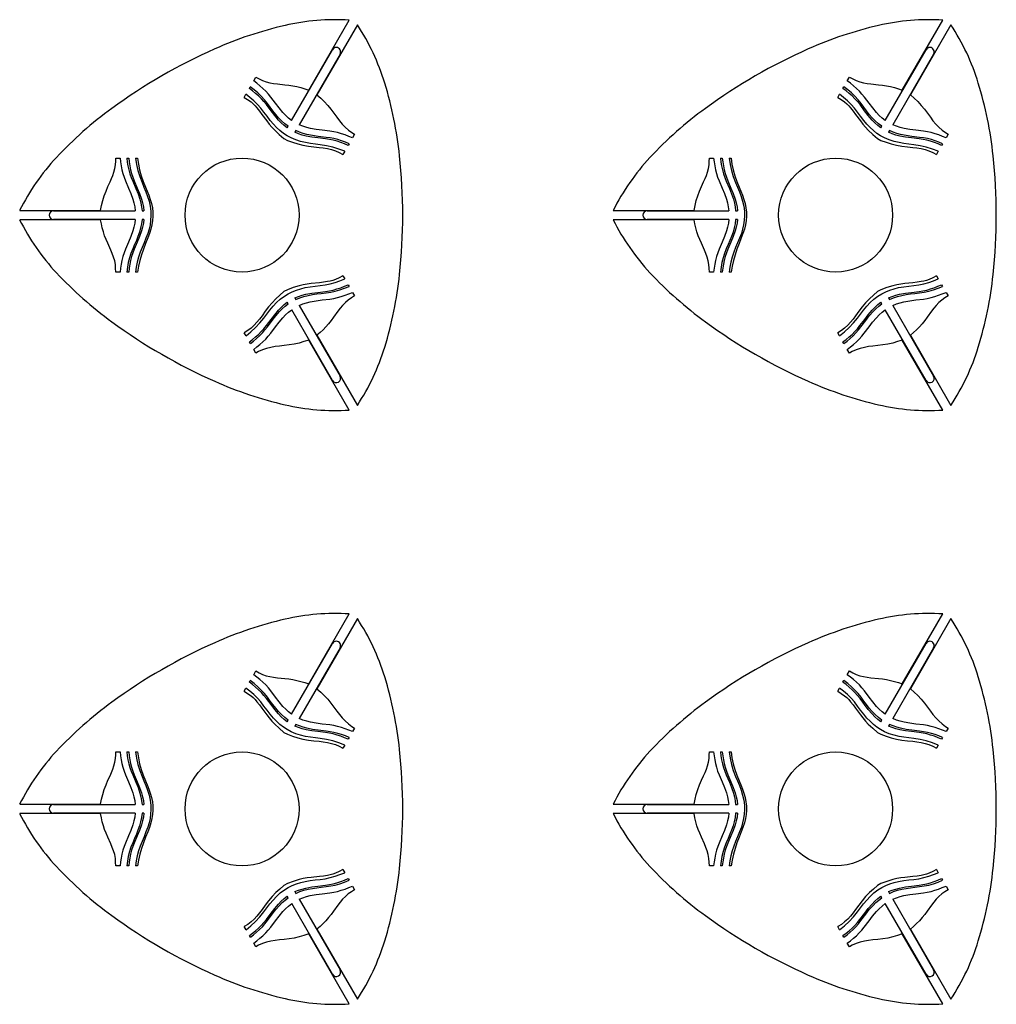
# Model space of a CAD drawing. Extents: x -442 to 20629, y -693 to 17441.
# Drawn here: x 10712 to 13180, y -693 to 1794 of the extents above; entities that cross this region are included whole.
import ezdxf

# ---------------------------------------------------------------- set-up
doc = ezdxf.new("R2010")
doc.units = 0
doc.header["$MEASUREMENT"] = 0
doc.layers.get('0').update_dxf_attribs({"linetype": 'CONTINUOUS'})

msp = doc.modelspace()

# ---------------------------------------------------------------- linework, layer by layer
at = {"color": 7, "linetype": 'Continuous'}
for p, q in [((11442.8, 1616.4), (11545, 1793.4)), ((12942.8, 1616.4), (13045, 1793.4)), ((11565.7, 1781.4), (11463.5, 1604.4)), ((13065.7, 1781.4), (12963.5, 1604.4)), ((11399.7, 1539.9), (11502.9, 1718.6)), ((12899.7, 1539.9), (13002.9, 1718.6)), ((11522, 1707.6), (11418.9, 1528.9)), ((13022, 1707.6), (12918.9, 1528.9)), ((11303.9, 1639.8), (11309.3, 1649.1)), ((12803.9, 1639.8), (12809.3, 1649.1)), ((11292.9, 1620.8), (11295.3, 1625)), ((12792.9, 1620.8), (12795.3, 1625)), ((11279.8, 1598), (11284.3, 1605.9)), ((12779.8, 1598), (12784.3, 1605.9)), ((11388.7, 1520.8), (11391.2, 1525.1)), ((12888.7, 1520.8), (12891.2, 1525.1)), ((11380.3, 1494.1), (11388.9, 1489.2)), ((11410.3, 1514.1), (11407.9, 1509.9)), ((11558.7, 1505.1), (11553.3, 1495.9)), ((12880.3, 1494.1), (12888.9, 1489.2)), ((12910.3, 1514.1), (12907.9, 1509.9)), ((13058.7, 1505.1), (13053.3, 1495.9)), ((11544.7, 1481), (11542.3, 1476.8)), ((13044.7, 1481), (13042.3, 1476.8)), ((10955.3, 1444.7), (10966, 1444.7)), ((10983.1, 1444.7), (10988, 1444.7)), ((11005.1, 1444.7), (11010, 1444.7)), ((11533.7, 1462), (11529.1, 1454)), ((12455.3, 1444.7), (12466, 1444.7)), ((12483.1, 1444.7), (12488, 1444.7)), ((12505.1, 1444.7), (12510, 1444.7)), ((13033.7, 1462), (13029.1, 1454)), ((10712.5, 1312.7), (10916.9, 1312.7)), ((10798.3, 1311.8), (11004.6, 1311.8)), ((11021.7, 1311.8), (11026.6, 1311.8)), ((12212.5, 1312.7), (12416.9, 1312.7)), ((12298.3, 1311.8), (12504.6, 1311.8)), ((12521.7, 1311.8), (12526.6, 1311.8)), ((10916.9, 1288.8), (10712.5, 1288.8)), ((11004.6, 1289.7), (10798.3, 1289.7)), ((11026.6, 1289.7), (11021.7, 1289.7)), ((12416.9, 1288.8), (12212.5, 1288.8)), ((12504.6, 1289.7), (12298.3, 1289.7)), ((12526.6, 1289.7), (12521.7, 1289.7)), ((10966, 1156.8), (10955.3, 1156.8)), ((10988, 1156.8), (10983.1, 1156.8)), ((11010, 1156.8), (11005.1, 1156.8)), ((11529.1, 1147.5), (11533.7, 1139.6)), ((12466, 1156.8), (12455.3, 1156.8)), ((12488, 1156.8), (12483.1, 1156.8)), ((12510, 1156.8), (12505.1, 1156.8)), ((13029.1, 1147.5), (13033.7, 1139.6)), ((11542.3, 1124.7), (11544.7, 1120.5)), ((13042.3, 1124.7), (13044.7, 1120.5)), ((11388.9, 1112.3), (11380.3, 1107.4)), ((11553.3, 1105.6), (11558.7, 1096.4)), ((12888.9, 1112.3), (12880.3, 1107.4)), ((13053.3, 1105.6), (13058.7, 1096.4)), ((11391.2, 1076.4), (11388.8, 1080.6)), ((11407.8, 1091.7), (11410.3, 1087.4)), ((11418.8, 1072.6), (11522, 893.9)), ((12891.2, 1076.4), (12888.8, 1080.6)), ((12907.8, 1091.7), (12910.3, 1087.4)), ((12918.8, 1072.6), (13022, 893.9)), ((11502.9, 882.9), (11399.8, 1061.6)), ((13002.9, 882.9), (12899.8, 1061.6)), ((11284.4, 995.5), (11279.8, 1003.5)), ((11463.5, 997.1), (11565.7, 820.1)), ((12784.4, 995.5), (12779.8, 1003.5)), ((12963.5, 997.1), (13065.7, 820.1)), ((11295.4, 976.5), (11292.9, 980.7)), ((11545, 808.1), (11442.8, 985.1)), ((12795.4, 976.5), (12792.9, 980.7)), ((13045, 808.1), (12942.8, 985.1)), ((11309.3, 952.4), (11303.9, 961.6)), ((12809.3, 952.4), (12803.9, 961.6)), ((11442.8, 116.4), (11545, 293.4)), ((11565.7, 281.4), (11463.5, 104.4)), ((12942.8, 116.4), (13045, 293.4)), ((13065.7, 281.4), (12963.5, 104.4)), ((11399.7, 39.9), (11502.9, 218.6)), ((11522, 207.6), (11418.9, 28.9)), ((12899.7, 39.9), (13002.9, 218.6)), ((13022, 207.6), (12918.9, 28.9)), ((11292.9, 120.8), (11295.3, 125)), ((11303.9, 139.8), (11309.3, 149.1)), ((12792.9, 120.8), (12795.3, 125)), ((12803.9, 139.8), (12809.3, 149.1)), ((11279.8, 98), (11284.3, 105.9)), ((12779.8, 98), (12784.3, 105.9)), ((11388.7, 20.8), (11391.2, 25.1)), ((12888.7, 20.8), (12891.2, 25.1)), ((11410.3, 14.1), (11407.9, 9.9)), ((11558.7, 5.1), (11553.3, -4.1)), ((12910.3, 14.1), (12907.9, 9.9)), ((13058.7, 5.1), (13053.3, -4.1)), ((11380.3, -5.9), (11388.9, -10.8)), ((11544.7, -19), (11542.3, -23.2)), ((12880.3, -5.9), (12888.9, -10.8)), ((13044.7, -19), (13042.3, -23.2)), ((11533.7, -38), (11529.1, -46)), ((13033.7, -38), (13029.1, -46)), ((10955.3, -55.3), (10966, -55.3)), ((10983.1, -55.3), (10988, -55.3)), ((11005.1, -55.3), (11010, -55.3)), ((12455.3, -55.3), (12466, -55.3)), ((12483.1, -55.3), (12488, -55.3)), ((12505.1, -55.3), (12510, -55.3)), ((10712.5, -187.3), (10916.9, -187.3)), ((10798.3, -188.2), (11004.6, -188.2)), ((11021.7, -188.2), (11026.6, -188.2)), ((12212.5, -187.3), (12416.9, -187.3)), ((12298.3, -188.2), (12504.6, -188.2)), ((12521.7, -188.2), (12526.6, -188.2)), ((10916.9, -211.2), (10712.5, -211.2)), ((11004.6, -210.3), (10798.3, -210.3)), ((11026.6, -210.3), (11021.7, -210.3)), ((12416.9, -211.2), (12212.5, -211.2)), ((12504.6, -210.3), (12298.3, -210.3)), ((12526.6, -210.3), (12521.7, -210.3)), ((10966, -343.2), (10955.3, -343.2)), ((10988, -343.2), (10983.1, -343.2)), ((11010, -343.2), (11005.1, -343.2)), ((12466, -343.2), (12455.3, -343.2)), ((12488, -343.2), (12483.1, -343.2)), ((12510, -343.2), (12505.1, -343.2)), ((11529.1, -352.5), (11533.7, -360.4)), ((13029.1, -352.5), (13033.7, -360.4)), ((11388.9, -387.7), (11380.3, -392.6)), ((11542.3, -375.3), (11544.7, -379.5)), ((11553.3, -394.4), (11558.7, -403.6)), ((12888.9, -387.7), (12880.3, -392.6)), ((13042.3, -375.3), (13044.7, -379.5)), ((13053.3, -394.4), (13058.7, -403.6)), ((11391.2, -423.6), (11388.8, -419.4)), ((11407.8, -408.3), (11410.3, -412.6)), ((12891.2, -423.6), (12888.8, -419.4)), ((12907.8, -408.3), (12910.3, -412.6)), ((11502.9, -617.1), (11399.8, -438.4)), ((11418.8, -427.4), (11522, -606.1)), ((13002.9, -617.1), (12899.8, -438.4)), ((12918.8, -427.4), (13022, -606.1)), ((11284.4, -504.5), (11279.8, -496.5)), ((12784.4, -504.5), (12779.8, -496.5)), ((11295.4, -523.5), (11292.9, -519.3)), ((11545, -691.9), (11442.8, -514.9)), ((11463.5, -502.9), (11565.7, -679.9)), ((12795.4, -523.5), (12792.9, -519.3)), ((13045, -691.9), (12942.8, -514.9)), ((12963.5, -502.9), (13065.7, -679.9)), ((11309.3, -547.6), (11303.9, -538.4)), ((12809.3, -547.6), (12803.9, -538.4))]:
    msp.add_line(p, q, dxfattribs=at)
at = {"color": 7, "linetype": 'Continuous', "flags": 128}
for points in [[(11309.3, 1649.1), (11317.6, 1644.6), (11326.2, 1640.6), (11335.4, 1637.3), (11344.8, 1634.9), (11354.1, 1633.4), (11363.6, 1632.2), (11382.5, 1630.1), (11392.7, 1629), (11402.8, 1627.5), (11412.9, 1625.5), (11423, 1622.9), (11432.9, 1619.8), (11442.8, 1616.4)], [(12809.3, 1649.1), (12817.6, 1644.6), (12826.2, 1640.6), (12835.4, 1637.3), (12844.8, 1634.9), (12854.1, 1633.4), (12863.6, 1632.2), (12882.5, 1630.1), (12892.7, 1629), (12902.8, 1627.5), (12912.9, 1625.5), (12923, 1622.9), (12932.9, 1619.8), (12942.8, 1616.4)], [(11388.7, 1520.8), (11380.9, 1526.8), (11373.6, 1533.5), (11366.8, 1540.6), (11357, 1552.2), (11347.7, 1564.4), (11336, 1579.9), (11329.8, 1587.5), (11323.3, 1594.7), (11316.1, 1601.7), (11308.6, 1608.3), (11300.8, 1614.6), (11292.9, 1620.8)], [(11391.2, 1525.1), (11382.5, 1531.7), (11374.4, 1539), (11366.8, 1546.8), (11359.4, 1555.3), (11352.4, 1564.2), (11345.6, 1573.2), (11338.5, 1582.8), (11331.1, 1592.2), (11323.1, 1601.1), (11314.3, 1609.5), (11305, 1617.4), (11295.3, 1625)], [(11399.7, 1539.9), (11391.9, 1545.9), (11384.6, 1552.5), (11377.8, 1559.6), (11368, 1571.3), (11358.7, 1583.4), (11347, 1599), (11340.8, 1606.6), (11334.3, 1613.8), (11327.1, 1620.8), (11319.6, 1627.3), (11311.8, 1633.7), (11303.9, 1639.8)], [(12888.7, 1520.8), (12880.9, 1526.8), (12873.6, 1533.5), (12866.8, 1540.6), (12857, 1552.2), (12847.7, 1564.4), (12836, 1579.9), (12829.8, 1587.5), (12823.3, 1594.7), (12816.1, 1601.7), (12808.6, 1608.3), (12800.8, 1614.6), (12792.9, 1620.8)], [(12891.2, 1525.1), (12882.5, 1531.7), (12874.4, 1539), (12866.8, 1546.8), (12859.4, 1555.3), (12852.4, 1564.2), (12845.6, 1573.2), (12838.5, 1582.8), (12831.1, 1592.2), (12823.1, 1601.1), (12814.3, 1609.5), (12805, 1617.4), (12795.3, 1625)], [(12899.7, 1539.9), (12891.9, 1545.9), (12884.6, 1552.5), (12877.8, 1559.6), (12868, 1571.3), (12858.7, 1583.4), (12847, 1599), (12840.8, 1606.6), (12834.3, 1613.8), (12827.1, 1620.8), (12819.6, 1627.3), (12811.8, 1633.7), (12803.9, 1639.8)], [(11279.8, 1598), (11288.5, 1592.5), (11297, 1586.6), (11302.3, 1582), (11307.4, 1577), (11312.1, 1571.6), (11318.5, 1563.6), (11324.6, 1555.3), (11336.8, 1538.6), (11343.1, 1530.4), (11349.8, 1522.6), (11356.8, 1515.1), (11368.4, 1504.3), (11380.3, 1494.1)], [(11533.7, 1462), (11518.8, 1467.7), (11503.5, 1472.4), (11487.9, 1476.1), (11472.1, 1478.6), (11459.6, 1480), (11447.1, 1481.7), (11434.7, 1483.8), (11422.2, 1486.7), (11409.9, 1490.7), (11398.1, 1495.7), (11388.1, 1501), (11378.7, 1507.3), (11369.7, 1514.3), (11361.3, 1522), (11353.5, 1530.3), (11345.3, 1540.1), (11337.5, 1550.3), (11329.8, 1560.6), (11322, 1570.8), (11313.5, 1580.4), (11304.2, 1589.4), (11294.4, 1597.9), (11284.3, 1605.9)], [(11463.5, 1604.4), (11473.1, 1596), (11482.3, 1587.3), (11490.9, 1578), (11498.8, 1568.2), (11506.4, 1558), (11513.8, 1547.8), (11520.4, 1539.1), (11527.5, 1530.7), (11535, 1522.8), (11543.2, 1515.5), (11552, 1509.2), (11558.7, 1505.1)], [(12779.8, 1598), (12788.5, 1592.5), (12797, 1586.6), (12802.3, 1582), (12807.4, 1577), (12812.1, 1571.6), (12818.5, 1563.6), (12824.6, 1555.3), (12836.8, 1538.6), (12843.1, 1530.4), (12849.8, 1522.6), (12856.8, 1515.1), (12868.4, 1504.3), (12880.3, 1494.1)], [(13033.7, 1462), (13018.8, 1467.7), (13003.5, 1472.4), (12987.9, 1476.1), (12972.1, 1478.6), (12959.6, 1480), (12947.1, 1481.7), (12934.7, 1483.8), (12922.2, 1486.7), (12909.9, 1490.7), (12898.1, 1495.7), (12888.1, 1501), (12878.7, 1507.3), (12869.7, 1514.3), (12861.3, 1522), (12853.5, 1530.3), (12845.3, 1540.1), (12837.5, 1550.3), (12829.8, 1560.6), (12822, 1570.8), (12813.5, 1580.4), (12804.2, 1589.4), (12794.4, 1597.9), (12784.3, 1605.9)], [(12963.5, 1604.4), (12973.1, 1596), (12982.3, 1587.3), (12990.9, 1578), (12998.8, 1568.2), (13006.4, 1558), (13013.8, 1547.8), (13020.4, 1539.1), (13027.5, 1530.7), (13035, 1522.8), (13043.2, 1515.5), (13052, 1509.2), (13058.7, 1505.1)], [(11553.3, 1495.9), (11544.2, 1499.7), (11534.9, 1503.2), (11525.5, 1506.4), (11516, 1509.1), (11506.3, 1511.2), (11496.5, 1512.7), (11476.7, 1515.1), (11462, 1517), (11447.5, 1519.6), (11437.7, 1522), (11428.2, 1525.1), (11418.9, 1528.9)], [(13053.3, 1495.9), (13044.2, 1499.7), (13034.9, 1503.2), (13025.5, 1506.4), (13016, 1509.1), (13006.3, 1511.2), (12996.5, 1512.7), (12976.7, 1515.1), (12962, 1517), (12947.5, 1519.6), (12937.7, 1522), (12928.2, 1525.1), (12918.9, 1528.9)], [(11542.3, 1476.8), (11533.2, 1480.6), (11523.9, 1484.2), (11514.5, 1487.4), (11505, 1490.1), (11495.3, 1492.1), (11485.5, 1493.7), (11465.7, 1496), (11451, 1497.9), (11436.5, 1500.5), (11426.7, 1503), (11417.2, 1506.1), (11407.9, 1509.9)], [(11544.7, 1481), (11535.4, 1484.9), (11526, 1488.4), (11516.4, 1491.5), (11506.6, 1494), (11496.7, 1495.8), (11486.7, 1497.2), (11466.7, 1499.5), (11452.4, 1501.6), (11438.2, 1504.5), (11428.7, 1507.1), (11419.4, 1510.3), (11410.3, 1514.1)], [(13042.3, 1476.8), (13033.2, 1480.6), (13023.9, 1484.2), (13014.5, 1487.4), (13005, 1490.1), (12995.3, 1492.1), (12985.5, 1493.7), (12965.7, 1496), (12951, 1497.9), (12936.5, 1500.5), (12926.7, 1503), (12917.2, 1506.1), (12907.9, 1509.9)], [(13044.7, 1481), (13035.4, 1484.9), (13026, 1488.4), (13016.4, 1491.5), (13006.6, 1494), (12996.7, 1495.8), (12986.7, 1497.2), (12966.7, 1499.5), (12952.4, 1501.6), (12938.2, 1504.5), (12928.7, 1507.1), (12919.4, 1510.3), (12910.3, 1514.1)], [(11388.9, 1489.2), (11401.9, 1484.6), (11415, 1480.4), (11428.3, 1477), (11441.9, 1474.7), (11455.6, 1473), (11469.3, 1471.6), (11479.7, 1470.3), (11490.1, 1468.6), (11500.3, 1466.3), (11510.2, 1463.2), (11519.7, 1459), (11529.1, 1454)], [(12888.9, 1489.2), (12901.9, 1484.6), (12915, 1480.4), (12928.3, 1477), (12941.9, 1474.7), (12955.6, 1473), (12969.3, 1471.6), (12979.7, 1470.3), (12990.1, 1468.6), (13000.3, 1466.3), (13010.2, 1463.2), (13019.7, 1459), (13029.1, 1454)], [(10916.9, 1312.7), (10919.3, 1325.2), (10922.3, 1337.5), (10926, 1349.6), (10930.6, 1361.4), (10935.6, 1373), (10940.8, 1384.6), (10944.3, 1392.8), (10947.7, 1401.1), (10950.7, 1409.5), (10953, 1418.5), (10954.4, 1427.7), (10955.1, 1437), (10955.3, 1444.7)], [(10966, 1444.7), (10967.2, 1434.9), (10968.8, 1425.1), (10970.7, 1415.4), (10973.2, 1405.8), (10976.2, 1396.3), (10979.8, 1387.1), (10987.6, 1368.8), (10993.3, 1355.1), (10998.3, 1341.2), (11001.1, 1331.6), (11003.2, 1321.7), (11004.6, 1311.8)], [(10983.1, 1444.7), (10984.4, 1434.8), (10986.1, 1424.8), (10988.2, 1414.9), (10990.9, 1405.2), (10994.3, 1395.7), (10998.1, 1386.4), (11006.1, 1367.9), (11011.5, 1354.4), (11016.1, 1340.8), (11018.6, 1331.2), (11020.5, 1321.5), (11021.7, 1311.8)], [(10988, 1444.7), (10989.2, 1434.9), (10990.8, 1425.1), (10992.7, 1415.4), (10995.2, 1405.8), (10998.2, 1396.3), (11001.8, 1387.1), (11009.6, 1368.8), (11015.3, 1355.1), (11020.3, 1341.2), (11023.1, 1331.6), (11025.2, 1321.7), (11026.6, 1311.8)], [(11005.1, 1444.7), (11007.6, 1428.9), (11011.2, 1413.3), (11015.8, 1398), (11021.6, 1383), (11026.5, 1371.5), (11031.4, 1359.9), (11035.7, 1348.1), (11039.4, 1335.7), (11042.2, 1323.2), (11043.8, 1310.4), (11044.1, 1299.1), (11043.4, 1287.8), (11041.8, 1276.5), (11039.3, 1265.4), (11036.1, 1254.5), (11031.6, 1242.5), (11026.7, 1230.6), (11021.6, 1218.8), (11016.8, 1206.9), (11012.6, 1194.7), (11009.5, 1182.2), (11007, 1169.5), (11005.1, 1156.8)], [(11010, 1444.7), (11012.3, 1429.7), (11015.6, 1414.8), (11019.8, 1400.1), (11024.7, 1385.6), (11030.4, 1371.5), (11034.8, 1361.3), (11038.9, 1350.9), (11042.5, 1340.4), (11045.5, 1329.8), (11047.7, 1318.9), (11048.8, 1308.3), (11049, 1297.6), (11048.3, 1287), (11046.7, 1276.4), (11043.8, 1265.2), (11040.2, 1254.1), (11036, 1243.2), (11030.4, 1229.2), (11025.1, 1215.1), (11020.2, 1200.7), (11015.9, 1186.3), (11012.5, 1171.6), (11010, 1156.8)], [(12416.9, 1312.7), (12419.3, 1325.2), (12422.3, 1337.5), (12426, 1349.6), (12430.6, 1361.4), (12435.6, 1373), (12440.8, 1384.6), (12444.3, 1392.8), (12447.7, 1401.1), (12450.7, 1409.5), (12453, 1418.5), (12454.4, 1427.7), (12455.1, 1437), (12455.3, 1444.7)], [(12466, 1444.7), (12467.2, 1434.9), (12468.8, 1425.1), (12470.7, 1415.4), (12473.2, 1405.8), (12476.2, 1396.3), (12479.8, 1387.1), (12487.6, 1368.8), (12493.3, 1355.1), (12498.3, 1341.2), (12501.1, 1331.6), (12503.2, 1321.7), (12504.6, 1311.8)], [(12483.1, 1444.7), (12484.4, 1434.8), (12486.1, 1424.8), (12488.2, 1414.9), (12490.9, 1405.2), (12494.3, 1395.7), (12498.1, 1386.4), (12506.1, 1367.9), (12511.5, 1354.4), (12516.1, 1340.8), (12518.6, 1331.2), (12520.5, 1321.5), (12521.7, 1311.8)], [(12488, 1444.7), (12489.2, 1434.9), (12490.8, 1425.1), (12492.7, 1415.4), (12495.2, 1405.8), (12498.2, 1396.3), (12501.8, 1387.1), (12509.6, 1368.8), (12515.3, 1355.1), (12520.3, 1341.2), (12523.1, 1331.6), (12525.2, 1321.7), (12526.6, 1311.8)], [(12505.1, 1444.7), (12507.6, 1428.9), (12511.2, 1413.3), (12515.8, 1398), (12521.6, 1383), (12526.5, 1371.5), (12531.4, 1359.9), (12535.7, 1348.1), (12539.4, 1335.7), (12542.2, 1323.2), (12543.8, 1310.4), (12544.1, 1299.1), (12543.4, 1287.8), (12541.8, 1276.5), (12539.3, 1265.4), (12536.1, 1254.5), (12531.6, 1242.5), (12526.7, 1230.6), (12521.6, 1218.8), (12516.8, 1206.9), (12512.6, 1194.7), (12509.5, 1182.2), (12507, 1169.5), (12505.1, 1156.8)], [(12510, 1444.7), (12512.3, 1429.7), (12515.6, 1414.8), (12519.8, 1400.1), (12524.7, 1385.6), (12530.4, 1371.5), (12534.8, 1361.3), (12538.9, 1350.9), (12542.5, 1340.4), (12545.5, 1329.8), (12547.7, 1318.9), (12548.8, 1308.3), (12549, 1297.6), (12548.3, 1287), (12546.7, 1276.4), (12543.8, 1265.2), (12540.2, 1254.1), (12536, 1243.2), (12530.4, 1229.2), (12525.1, 1215.1), (12520.2, 1200.7), (12515.9, 1186.3), (12512.5, 1171.6), (12510, 1156.8)], [(10955.3, 1156.8), (10955, 1166.3), (10954.2, 1175.7), (10952.5, 1185.3), (10949.8, 1194.6), (10946.5, 1203.5), (10942.8, 1212.3), (10935.1, 1229.7), (10931, 1239.1), (10927.2, 1248.6), (10923.9, 1258.3), (10921.1, 1268.3), (10918.9, 1278.5), (10916.9, 1288.8)], [(11004.6, 1289.7), (11003.3, 1280), (11001.2, 1270.3), (10998.5, 1260.9), (10993.3, 1246.5), (10987.4, 1232.5), (10979.8, 1214.5), (10976.3, 1205.4), (10973.3, 1196.1), (10970.9, 1186.4), (10968.9, 1176.6), (10967.4, 1166.7), (10966, 1156.8)], [(11021.7, 1289.7), (11020.4, 1278.9), (11018.1, 1268.2), (11015.2, 1257.7), (11011.4, 1247.1), (11007.3, 1236.6), (11002.9, 1226.2), (10998.1, 1215.2), (10993.7, 1204.1), (10989.9, 1192.8), (10987, 1180.9), (10984.9, 1168.9), (10983.1, 1156.8)], [(11026.6, 1289.7), (11025.3, 1280), (11023.2, 1270.3), (11020.5, 1260.9), (11015.3, 1246.5), (11009.4, 1232.5), (11001.8, 1214.5), (10998.3, 1205.4), (10995.3, 1196.1), (10992.9, 1186.4), (10990.9, 1176.6), (10989.4, 1166.7), (10988, 1156.8)], [(12455.3, 1156.8), (12455, 1166.3), (12454.2, 1175.7), (12452.5, 1185.3), (12449.8, 1194.6), (12446.5, 1203.5), (12442.8, 1212.3), (12435.1, 1229.7), (12431, 1239.1), (12427.2, 1248.6), (12423.9, 1258.3), (12421.1, 1268.3), (12418.9, 1278.5), (12416.9, 1288.8)], [(12504.6, 1289.7), (12503.3, 1280), (12501.2, 1270.3), (12498.5, 1260.9), (12493.3, 1246.5), (12487.4, 1232.5), (12479.8, 1214.5), (12476.3, 1205.4), (12473.3, 1196.1), (12470.9, 1186.4), (12468.9, 1176.6), (12467.4, 1166.7), (12466, 1156.8)], [(12521.7, 1289.7), (12520.4, 1278.9), (12518.1, 1268.2), (12515.2, 1257.7), (12511.4, 1247.1), (12507.3, 1236.6), (12502.9, 1226.2), (12498.1, 1215.2), (12493.7, 1204.1), (12489.9, 1192.8), (12487, 1180.9), (12484.9, 1168.9), (12483.1, 1156.8)], [(12526.6, 1289.7), (12525.3, 1280), (12523.2, 1270.3), (12520.5, 1260.9), (12515.3, 1246.5), (12509.4, 1232.5), (12501.8, 1214.5), (12498.3, 1205.4), (12495.3, 1196.1), (12492.9, 1186.4), (12490.9, 1176.6), (12489.4, 1166.7), (12488, 1156.8)], [(11529.1, 1147.5), (11520, 1142.6), (11510.6, 1138.3), (11504, 1135.9), (11497.1, 1134.1), (11490.2, 1132.7), (11480, 1131.2), (11469.7, 1130), (11449.2, 1127.8), (11439, 1126.4), (11428.8, 1124.6), (11418.8, 1122.2), (11403.7, 1117.6), (11388.9, 1112.3)], [(13029.1, 1147.5), (13020, 1142.6), (13010.6, 1138.3), (13004, 1135.9), (12997.1, 1134.1), (12990.2, 1132.7), (12980, 1131.2), (12969.7, 1130), (12949.2, 1127.8), (12939, 1126.4), (12928.8, 1124.6), (12918.8, 1122.2), (12903.7, 1117.6), (12888.9, 1112.3)], [(11284.4, 995.5), (11296.8, 1005.6), (11308.5, 1016.5), (11319.5, 1028.2), (11329.5, 1040.6), (11337.1, 1050.7), (11344.7, 1060.7), (11352.8, 1070.4), (11361.6, 1079.8), (11371.1, 1088.4), (11381.3, 1096.2), (11391, 1102.1), (11401.1, 1107.2), (11411.7, 1111.4), (11422.6, 1114.9), (11433.6, 1117.5), (11446.3, 1119.7), (11459, 1121.3), (11471.7, 1122.8), (11484.5, 1124.5), (11497.1, 1127.1), (11509.5, 1130.6), (11521.7, 1134.8), (11533.7, 1139.6)], [(11407.8, 1091.7), (11416.9, 1095.4), (11426.3, 1098.4), (11435.9, 1100.8), (11450.9, 1103.5), (11466, 1105.4), (11485.4, 1107.8), (11495, 1109.4), (11504.6, 1111.4), (11514.2, 1114.1), (11523.6, 1117.3), (11533, 1120.9), (11542.3, 1124.7)], [(11410.3, 1087.4), (11420.3, 1091.7), (11430.7, 1095.1), (11441.3, 1097.7), (11452.4, 1099.9), (11463.5, 1101.5), (11474.7, 1102.9), (11486.6, 1104.3), (11498.4, 1106), (11510.1, 1108.4), (11521.8, 1111.8), (11533.4, 1115.9), (11544.7, 1120.5)], [(12784.4, 995.5), (12796.8, 1005.6), (12808.5, 1016.5), (12819.5, 1028.2), (12829.5, 1040.6), (12837.1, 1050.7), (12844.7, 1060.7), (12852.8, 1070.4), (12861.6, 1079.8), (12871.1, 1088.4), (12881.3, 1096.2), (12891, 1102.1), (12901.1, 1107.2), (12911.7, 1111.4), (12922.6, 1114.9), (12933.6, 1117.5), (12946.3, 1119.7), (12959, 1121.3), (12971.7, 1122.8), (12984.5, 1124.5), (12997.1, 1127.1), (13009.5, 1130.6), (13021.7, 1134.8), (13033.7, 1139.6)], [(12907.8, 1091.7), (12916.9, 1095.4), (12926.3, 1098.4), (12935.9, 1100.8), (12950.9, 1103.5), (12966, 1105.4), (12985.4, 1107.8), (12995, 1109.4), (13004.6, 1111.4), (13014.2, 1114.1), (13023.6, 1117.3), (13033, 1120.9), (13042.3, 1124.7)], [(12910.3, 1087.4), (12920.3, 1091.7), (12930.7, 1095.1), (12941.3, 1097.7), (12952.4, 1099.9), (12963.5, 1101.5), (12974.7, 1102.9), (12986.6, 1104.3), (12998.4, 1106), (13010.1, 1108.4), (13021.8, 1111.8), (13033.4, 1115.9), (13044.7, 1120.5)], [(11380.3, 1107.4), (11369.8, 1098.4), (11359.6, 1089.2), (11350.1, 1079.3), (11341.3, 1068.7), (11333, 1057.7), (11324.9, 1046.5), (11318.6, 1038.2), (11311.9, 1030.1), (11304.8, 1022.4), (11297.1, 1015.3), (11288.8, 1009.1), (11279.8, 1003.5)], [(11418.8, 1072.6), (11427.9, 1076.4), (11437.3, 1079.4), (11446.9, 1081.8), (11461.9, 1084.4), (11477, 1086.4), (11496.4, 1088.7), (11506, 1090.3), (11515.6, 1092.4), (11525.2, 1095.1), (11534.6, 1098.3), (11544, 1101.9), (11553.3, 1105.6)], [(11558.7, 1096.4), (11550.6, 1091.4), (11542.8, 1086), (11535.4, 1079.7), (11528.6, 1072.7), (11522.6, 1065.4), (11516.8, 1057.8), (11505.6, 1042.5), (11499.5, 1034.2), (11493.1, 1026.2), (11486.4, 1018.4), (11479.1, 1011), (11471.4, 1004), (11463.5, 997.1)], [(12880.3, 1107.4), (12869.8, 1098.4), (12859.6, 1089.2), (12850.1, 1079.3), (12841.3, 1068.7), (12833, 1057.7), (12824.9, 1046.5), (12818.6, 1038.2), (12811.9, 1030.1), (12804.8, 1022.4), (12797.1, 1015.3), (12788.8, 1009.1), (12779.8, 1003.5)], [(12918.8, 1072.6), (12927.9, 1076.4), (12937.3, 1079.4), (12946.9, 1081.8), (12961.9, 1084.4), (12977, 1086.4), (12996.4, 1088.7), (13006, 1090.3), (13015.6, 1092.4), (13025.2, 1095.1), (13034.6, 1098.3), (13044, 1101.9), (13053.3, 1105.6)], [(13058.7, 1096.4), (13050.6, 1091.4), (13042.8, 1086), (13035.4, 1079.7), (13028.6, 1072.7), (13022.6, 1065.4), (13016.8, 1057.8), (13005.6, 1042.5), (12999.5, 1034.2), (12993.1, 1026.2), (12986.4, 1018.4), (12979.1, 1011), (12971.4, 1004), (12963.5, 997.1)], [(11292.9, 980.7), (11300.8, 986.7), (11308.5, 992.9), (11316, 999.5), (11323.1, 1006.4), (11329.7, 1013.8), (11335.9, 1021.5), (11347.9, 1037.4), (11356.9, 1049.2), (11366.4, 1060.5), (11373.4, 1067.7), (11380.8, 1074.5), (11388.8, 1080.6)], [(11295.4, 976.5), (11303.3, 982.6), (11311.1, 989), (11318.6, 995.8), (11325.7, 1003), (11332.2, 1010.7), (11338.3, 1018.7), (11350.4, 1034.8), (11359.4, 1046.2), (11368.9, 1057), (11375.9, 1064), (11383.4, 1070.4), (11391.2, 1076.4)], [(12792.9, 980.7), (12800.8, 986.7), (12808.5, 992.9), (12816, 999.5), (12823.1, 1006.4), (12829.7, 1013.8), (12835.9, 1021.5), (12847.9, 1037.4), (12856.9, 1049.2), (12866.4, 1060.5), (12873.4, 1067.7), (12880.8, 1074.5), (12888.8, 1080.6)], [(12795.4, 976.5), (12803.3, 982.6), (12811.1, 989), (12818.6, 995.8), (12825.7, 1003), (12832.2, 1010.7), (12838.3, 1018.7), (12850.4, 1034.8), (12859.4, 1046.2), (12868.9, 1057), (12875.9, 1064), (12883.4, 1070.4), (12891.2, 1076.4)], [(11303.9, 961.6), (11311.8, 967.7), (11319.5, 973.9), (11327, 980.4), (11334.1, 987.4), (11340.7, 994.7), (11346.9, 1002.4), (11358.9, 1018.4), (11367.9, 1030.1), (11377.4, 1041.4), (11384.4, 1048.7), (11391.8, 1055.4), (11399.8, 1061.6)], [(12803.9, 961.6), (12811.8, 967.7), (12819.5, 973.9), (12827, 980.4), (12834.1, 987.4), (12840.7, 994.7), (12846.9, 1002.4), (12858.9, 1018.4), (12867.9, 1030.1), (12877.4, 1041.4), (12884.4, 1048.7), (12891.8, 1055.4), (12899.8, 1061.6)], [(11442.8, 985.1), (11430.8, 981.1), (11418.6, 977.4), (11406.3, 974.6), (11393.8, 972.7), (11381.2, 971.2), (11368.6, 969.9), (11357.8, 968.5), (11347, 966.6), (11336.3, 964), (11326, 960.6), (11316.1, 956.1), (11309.3, 952.4)], [(12942.8, 985.1), (12930.8, 981.1), (12918.6, 977.4), (12906.3, 974.6), (12893.8, 972.7), (12881.2, 971.2), (12868.6, 969.9), (12857.8, 968.5), (12847, 966.6), (12836.3, 964), (12826, 960.6), (12816.1, 956.1), (12809.3, 952.4)], [(11391.2, 25.1), (11382.5, 31.7), (11374.4, 39), (11366.8, 46.8), (11359.4, 55.3), (11352.4, 64.2), (11345.6, 73.2), (11338.5, 82.8), (11331.1, 92.2), (11323.1, 101.1), (11314.3, 109.5), (11305, 117.4), (11295.3, 125)], [(11399.7, 39.9), (11391.9, 45.9), (11384.6, 52.5), (11377.8, 59.6), (11368, 71.3), (11358.7, 83.4), (11347, 99), (11340.8, 106.6), (11334.3, 113.8), (11327.1, 120.8), (11319.6, 127.3), (11311.8, 133.7), (11303.9, 139.8)], [(11309.3, 149.1), (11317.6, 144.6), (11326.2, 140.6), (11335.4, 137.3), (11344.8, 134.9), (11354.1, 133.4), (11363.6, 132.2), (11382.5, 130.1), (11392.7, 129), (11402.8, 127.5), (11412.9, 125.5), (11423, 122.9), (11432.9, 119.8), (11442.8, 116.4)], [(12891.2, 25.1), (12882.5, 31.7), (12874.4, 39), (12866.8, 46.8), (12859.4, 55.3), (12852.4, 64.2), (12845.6, 73.2), (12838.5, 82.8), (12831.1, 92.2), (12823.1, 101.1), (12814.3, 109.5), (12805, 117.4), (12795.3, 125)], [(12899.7, 39.9), (12891.9, 45.9), (12884.6, 52.5), (12877.8, 59.6), (12868, 71.3), (12858.7, 83.4), (12847, 99), (12840.8, 106.6), (12834.3, 113.8), (12827.1, 120.8), (12819.6, 127.3), (12811.8, 133.7), (12803.9, 139.8)], [(12809.3, 149.1), (12817.6, 144.6), (12826.2, 140.6), (12835.4, 137.3), (12844.8, 134.9), (12854.1, 133.4), (12863.6, 132.2), (12882.5, 130.1), (12892.7, 129), (12902.8, 127.5), (12912.9, 125.5), (12923, 122.9), (12932.9, 119.8), (12942.8, 116.4)], [(11533.7, -38), (11518.8, -32.3), (11503.5, -27.6), (11487.9, -23.9), (11472.1, -21.4), (11459.6, -20), (11447.1, -18.3), (11434.7, -16.2), (11422.2, -13.3), (11409.9, -9.3), (11398.1, -4.3), (11388.1, 1), (11378.7, 7.3), (11369.7, 14.3), (11361.3, 22), (11353.5, 30.3), (11345.3, 40.1), (11337.5, 50.3), (11329.8, 60.6), (11322, 70.8), (11313.5, 80.4), (11304.2, 89.4), (11294.4, 97.9), (11284.3, 105.9)], [(11388.7, 20.8), (11380.9, 26.8), (11373.6, 33.5), (11366.8, 40.6), (11357, 52.2), (11347.7, 64.4), (11336, 79.9), (11329.8, 87.5), (11323.3, 94.7), (11316.1, 101.7), (11308.6, 108.3), (11300.8, 114.6), (11292.9, 120.8)], [(11463.5, 104.4), (11473.1, 96), (11482.3, 87.3), (11490.9, 78), (11498.8, 68.2), (11506.4, 58), (11513.8, 47.8), (11520.4, 39.1), (11527.5, 30.7), (11535, 22.8), (11543.2, 15.5), (11552, 9.2), (11558.7, 5.1)], [(13033.7, -38), (13018.8, -32.3), (13003.5, -27.6), (12987.9, -23.9), (12972.1, -21.4), (12959.6, -20), (12947.1, -18.3), (12934.7, -16.2), (12922.2, -13.3), (12909.9, -9.3), (12898.1, -4.3), (12888.1, 1), (12878.7, 7.3), (12869.7, 14.3), (12861.3, 22), (12853.5, 30.3), (12845.3, 40.1), (12837.5, 50.3), (12829.8, 60.6), (12822, 70.8), (12813.5, 80.4), (12804.2, 89.4), (12794.4, 97.9), (12784.3, 105.9)], [(12888.7, 20.8), (12880.9, 26.8), (12873.6, 33.5), (12866.8, 40.6), (12857, 52.2), (12847.7, 64.4), (12836, 79.9), (12829.8, 87.5), (12823.3, 94.7), (12816.1, 101.7), (12808.6, 108.3), (12800.8, 114.6), (12792.9, 120.8)], [(12963.5, 104.4), (12973.1, 96), (12982.3, 87.3), (12990.9, 78), (12998.8, 68.2), (13006.4, 58), (13013.8, 47.8), (13020.4, 39.1), (13027.5, 30.7), (13035, 22.8), (13043.2, 15.5), (13052, 9.2), (13058.7, 5.1)], [(11279.8, 98), (11288.5, 92.5), (11297, 86.6), (11302.3, 82), (11307.4, 77), (11312.1, 71.6), (11318.5, 63.6), (11324.6, 55.3), (11336.8, 38.6), (11343.1, 30.4), (11349.8, 22.6), (11356.8, 15.1), (11368.4, 4.3), (11380.3, -5.9)], [(12779.8, 98), (12788.5, 92.5), (12797, 86.6), (12802.3, 82), (12807.4, 77), (12812.1, 71.6), (12818.5, 63.6), (12824.6, 55.3), (12836.8, 38.6), (12843.1, 30.4), (12849.8, 22.6), (12856.8, 15.1), (12868.4, 4.3), (12880.3, -5.9)], [(11553.3, -4.1), (11544.2, -0.3), (11534.9, 3.2), (11525.5, 6.4), (11516, 9.1), (11506.3, 11.2), (11496.5, 12.7), (11476.7, 15.1), (11462, 17), (11447.5, 19.6), (11437.7, 22), (11428.2, 25.1), (11418.9, 28.9)], [(13053.3, -4.1), (13044.2, -0.3), (13034.9, 3.2), (13025.5, 6.4), (13016, 9.1), (13006.3, 11.2), (12996.5, 12.7), (12976.7, 15.1), (12962, 17), (12947.5, 19.6), (12937.7, 22), (12928.2, 25.1), (12918.9, 28.9)], [(11542.3, -23.2), (11533.2, -19.4), (11523.9, -15.8), (11514.5, -12.6), (11505, -9.9), (11495.3, -7.9), (11485.5, -6.3), (11465.7, -4), (11451, -2.1), (11436.5, 0.5), (11426.7, 3), (11417.2, 6.1), (11407.9, 9.9)], [(11544.7, -19), (11535.4, -15.1), (11526, -11.6), (11516.4, -8.5), (11506.6, -6), (11496.7, -4.2), (11486.7, -2.8), (11466.7, -0.5), (11452.4, 1.6), (11438.2, 4.5), (11428.7, 7.1), (11419.4, 10.3), (11410.3, 14.1)], [(13042.3, -23.2), (13033.2, -19.4), (13023.9, -15.8), (13014.5, -12.6), (13005, -9.9), (12995.3, -7.9), (12985.5, -6.3), (12965.7, -4), (12951, -2.1), (12936.5, 0.5), (12926.7, 3), (12917.2, 6.1), (12907.9, 9.9)], [(13044.7, -19), (13035.4, -15.1), (13026, -11.6), (13016.4, -8.5), (13006.6, -6), (12996.7, -4.2), (12986.7, -2.8), (12966.7, -0.5), (12952.4, 1.6), (12938.2, 4.5), (12928.7, 7.1), (12919.4, 10.3), (12910.3, 14.1)], [(11388.9, -10.8), (11401.9, -15.4), (11415, -19.6), (11428.3, -23), (11441.9, -25.3), (11455.6, -27), (11469.3, -28.4), (11479.7, -29.7), (11490.1, -31.4), (11500.3, -33.7), (11510.2, -36.8), (11519.7, -41), (11529.1, -46)], [(12888.9, -10.8), (12901.9, -15.4), (12915, -19.6), (12928.3, -23), (12941.9, -25.3), (12955.6, -27), (12969.3, -28.4), (12979.7, -29.7), (12990.1, -31.4), (13000.3, -33.7), (13010.2, -36.8), (13019.7, -41), (13029.1, -46)], [(10916.9, -187.3), (10919.3, -174.8), (10922.3, -162.5), (10926, -150.4), (10930.6, -138.6), (10935.6, -127), (10940.8, -115.4), (10944.3, -107.2), (10947.7, -98.9), (10950.7, -90.5), (10953, -81.5), (10954.4, -72.3), (10955.1, -63), (10955.3, -55.3)], [(10966, -55.3), (10967.2, -65.1), (10968.8, -74.9), (10970.7, -84.6), (10973.2, -94.2), (10976.2, -103.7), (10979.8, -112.9), (10987.6, -131.2), (10993.3, -144.9), (10998.3, -158.8), (11001.1, -168.4), (11003.2, -178.3), (11004.6, -188.2)], [(10983.1, -55.3), (10984.4, -65.2), (10986.1, -75.2), (10988.2, -85.1), (10990.9, -94.8), (10994.3, -104.3), (10998.1, -113.6), (11006.1, -132.1), (11011.5, -145.6), (11016.1, -159.2), (11018.6, -168.8), (11020.5, -178.5), (11021.7, -188.2)], [(10988, -55.3), (10989.2, -65.1), (10990.8, -74.9), (10992.7, -84.6), (10995.2, -94.2), (10998.2, -103.7), (11001.8, -112.9), (11009.6, -131.2), (11015.3, -144.9), (11020.3, -158.8), (11023.1, -168.4), (11025.2, -178.3), (11026.6, -188.2)], [(11005.1, -55.3), (11007.6, -71.1), (11011.2, -86.7), (11015.8, -102), (11021.6, -117), (11026.5, -128.5), (11031.4, -140.1), (11035.7, -151.9), (11039.4, -164.3), (11042.2, -176.8), (11043.8, -189.6), (11044.1, -200.9), (11043.4, -212.2), (11041.8, -223.5), (11039.3, -234.6), (11036.1, -245.5), (11031.6, -257.5), (11026.7, -269.4), (11021.6, -281.2), (11016.8, -293.1), (11012.6, -305.3), (11009.5, -317.8), (11007, -330.5), (11005.1, -343.2)], [(11010, -55.3), (11012.3, -70.3), (11015.6, -85.2), (11019.8, -99.9), (11024.7, -114.4), (11030.4, -128.5), (11034.8, -138.7), (11038.9, -149.1), (11042.5, -159.6), (11045.5, -170.2), (11047.7, -181.1), (11048.8, -191.7), (11049, -202.4), (11048.3, -213), (11046.7, -223.6), (11043.8, -234.8), (11040.2, -245.9), (11036, -256.8), (11030.4, -270.8), (11025.1, -284.9), (11020.2, -299.3), (11015.9, -313.7), (11012.5, -328.4), (11010, -343.2)], [(12416.9, -187.3), (12419.3, -174.8), (12422.3, -162.5), (12426, -150.4), (12430.6, -138.6), (12435.6, -127), (12440.8, -115.4), (12444.3, -107.2), (12447.7, -98.9), (12450.7, -90.5), (12453, -81.5), (12454.4, -72.3), (12455.1, -63), (12455.3, -55.3)], [(12466, -55.3), (12467.2, -65.1), (12468.8, -74.9), (12470.7, -84.6), (12473.2, -94.2), (12476.2, -103.7), (12479.8, -112.9), (12487.6, -131.2), (12493.3, -144.9), (12498.3, -158.8), (12501.1, -168.4), (12503.2, -178.3), (12504.6, -188.2)], [(12483.1, -55.3), (12484.4, -65.2), (12486.1, -75.2), (12488.2, -85.1), (12490.9, -94.8), (12494.3, -104.3), (12498.1, -113.6), (12506.1, -132.1), (12511.5, -145.6), (12516.1, -159.2), (12518.6, -168.8), (12520.5, -178.5), (12521.7, -188.2)], [(12488, -55.3), (12489.2, -65.1), (12490.8, -74.9), (12492.7, -84.6), (12495.2, -94.2), (12498.2, -103.7), (12501.8, -112.9), (12509.6, -131.2), (12515.3, -144.9), (12520.3, -158.8), (12523.1, -168.4), (12525.2, -178.3), (12526.6, -188.2)], [(12505.1, -55.3), (12507.6, -71.1), (12511.2, -86.7), (12515.8, -102), (12521.6, -117), (12526.5, -128.5), (12531.4, -140.1), (12535.7, -151.9), (12539.4, -164.3), (12542.2, -176.8), (12543.8, -189.6), (12544.1, -200.9), (12543.4, -212.2), (12541.8, -223.5), (12539.3, -234.6), (12536.1, -245.5), (12531.6, -257.5), (12526.7, -269.4), (12521.6, -281.2), (12516.8, -293.1), (12512.6, -305.3), (12509.5, -317.8), (12507, -330.5), (12505.1, -343.2)], [(12510, -55.3), (12512.3, -70.3), (12515.6, -85.2), (12519.8, -99.9), (12524.7, -114.4), (12530.4, -128.5), (12534.8, -138.7), (12538.9, -149.1), (12542.5, -159.6), (12545.5, -170.2), (12547.7, -181.1), (12548.8, -191.7), (12549, -202.4), (12548.3, -213), (12546.7, -223.6), (12543.8, -234.8), (12540.2, -245.9), (12536, -256.8), (12530.4, -270.8), (12525.1, -284.9), (12520.2, -299.3), (12515.9, -313.7), (12512.5, -328.4), (12510, -343.2)], [(10955.3, -343.2), (10955, -333.7), (10954.2, -324.3), (10952.5, -314.7), (10949.8, -305.4), (10946.5, -296.5), (10942.8, -287.7), (10935.1, -270.3), (10931, -260.9), (10927.2, -251.4), (10923.9, -241.7), (10921.1, -231.7), (10918.9, -221.5), (10916.9, -211.2)], [(11004.6, -210.3), (11003.3, -220), (11001.2, -229.7), (10998.5, -239.1), (10993.3, -253.5), (10987.4, -267.5), (10979.8, -285.5), (10976.3, -294.6), (10973.3, -303.9), (10970.9, -313.6), (10968.9, -323.4), (10967.4, -333.3), (10966, -343.2)], [(11021.7, -210.3), (11020.4, -221.1), (11018.1, -231.8), (11015.2, -242.3), (11011.4, -252.9), (11007.3, -263.4), (11002.9, -273.8), (10998.1, -284.8), (10993.7, -295.9), (10989.9, -307.2), (10987, -319.1), (10984.9, -331.1), (10983.1, -343.2)], [(11026.6, -210.3), (11025.3, -220), (11023.2, -229.7), (11020.5, -239.1), (11015.3, -253.5), (11009.4, -267.5), (11001.8, -285.5), (10998.3, -294.6), (10995.3, -303.9), (10992.9, -313.6), (10990.9, -323.4), (10989.4, -333.3), (10988, -343.2)], [(12455.3, -343.2), (12455, -333.7), (12454.2, -324.3), (12452.5, -314.7), (12449.8, -305.4), (12446.5, -296.5), (12442.8, -287.7), (12435.1, -270.3), (12431, -260.9), (12427.2, -251.4), (12423.9, -241.7), (12421.1, -231.7), (12418.9, -221.5), (12416.9, -211.2)], [(12504.6, -210.3), (12503.3, -220), (12501.2, -229.7), (12498.5, -239.1), (12493.3, -253.5), (12487.4, -267.5), (12479.8, -285.5), (12476.3, -294.6), (12473.3, -303.9), (12470.9, -313.6), (12468.9, -323.4), (12467.4, -333.3), (12466, -343.2)], [(12521.7, -210.3), (12520.4, -221.1), (12518.1, -231.8), (12515.2, -242.3), (12511.4, -252.9), (12507.3, -263.4), (12502.9, -273.8), (12498.1, -284.8), (12493.7, -295.9), (12489.9, -307.2), (12487, -319.1), (12484.9, -331.1), (12483.1, -343.2)], [(12526.6, -210.3), (12525.3, -220), (12523.2, -229.7), (12520.5, -239.1), (12515.3, -253.5), (12509.4, -267.5), (12501.8, -285.5), (12498.3, -294.6), (12495.3, -303.9), (12492.9, -313.6), (12490.9, -323.4), (12489.4, -333.3), (12488, -343.2)], [(11284.4, -504.5), (11296.8, -494.4), (11308.5, -483.5), (11319.5, -471.8), (11329.5, -459.4), (11337.1, -449.3), (11344.7, -439.3), (11352.8, -429.6), (11361.6, -420.2), (11371.1, -411.6), (11381.3, -403.8), (11391, -397.9), (11401.1, -392.8), (11411.7, -388.6), (11422.6, -385.1), (11433.6, -382.5), (11446.3, -380.3), (11459, -378.7), (11471.7, -377.2), (11484.5, -375.5), (11497.1, -372.9), (11509.5, -369.4), (11521.7, -365.2), (11533.7, -360.4)], [(11529.1, -352.5), (11520, -357.4), (11510.6, -361.7), (11504, -364.1), (11497.1, -365.9), (11490.2, -367.3), (11480, -368.8), (11469.7, -370), (11449.2, -372.2), (11439, -373.6), (11428.8, -375.4), (11418.8, -377.8), (11403.7, -382.4), (11388.9, -387.7)], [(12784.4, -504.5), (12796.8, -494.4), (12808.5, -483.5), (12819.5, -471.8), (12829.5, -459.4), (12837.1, -449.3), (12844.7, -439.3), (12852.8, -429.6), (12861.6, -420.2), (12871.1, -411.6), (12881.3, -403.8), (12891, -397.9), (12901.1, -392.8), (12911.7, -388.6), (12922.6, -385.1), (12933.6, -382.5), (12946.3, -380.3), (12959, -378.7), (12971.7, -377.2), (12984.5, -375.5), (12997.1, -372.9), (13009.5, -369.4), (13021.7, -365.2), (13033.7, -360.4)], [(13029.1, -352.5), (13020, -357.4), (13010.6, -361.7), (13004, -364.1), (12997.1, -365.9), (12990.2, -367.3), (12980, -368.8), (12969.7, -370), (12949.2, -372.2), (12939, -373.6), (12928.8, -375.4), (12918.8, -377.8), (12903.7, -382.4), (12888.9, -387.7)], [(11380.3, -392.6), (11369.8, -401.6), (11359.6, -410.8), (11350.1, -420.7), (11341.3, -431.3), (11333, -442.3), (11324.9, -453.5), (11318.6, -461.8), (11311.9, -469.9), (11304.8, -477.6), (11297.1, -484.7), (11288.8, -490.9), (11279.8, -496.5)], [(11407.8, -408.3), (11416.9, -404.6), (11426.3, -401.6), (11435.9, -399.2), (11450.9, -396.5), (11466, -394.6), (11485.4, -392.2), (11495, -390.6), (11504.6, -388.6), (11514.2, -385.9), (11523.6, -382.7), (11533, -379.1), (11542.3, -375.3)], [(11410.3, -412.6), (11420.3, -408.3), (11430.7, -404.9), (11441.3, -402.3), (11452.4, -400.1), (11463.5, -398.5), (11474.7, -397.1), (11486.6, -395.7), (11498.4, -394), (11510.1, -391.6), (11521.8, -388.2), (11533.4, -384.1), (11544.7, -379.5)], [(11418.8, -427.4), (11427.9, -423.6), (11437.3, -420.6), (11446.9, -418.2), (11461.9, -415.6), (11477, -413.6), (11496.4, -411.3), (11506, -409.7), (11515.6, -407.6), (11525.2, -404.9), (11534.6, -401.7), (11544, -398.1), (11553.3, -394.4)], [(12880.3, -392.6), (12869.8, -401.6), (12859.6, -410.8), (12850.1, -420.7), (12841.3, -431.3), (12833, -442.3), (12824.9, -453.5), (12818.6, -461.8), (12811.9, -469.9), (12804.8, -477.6), (12797.1, -484.7), (12788.8, -490.9), (12779.8, -496.5)], [(12907.8, -408.3), (12916.9, -404.6), (12926.3, -401.6), (12935.9, -399.2), (12950.9, -396.5), (12966, -394.6), (12985.4, -392.2), (12995, -390.6), (13004.6, -388.6), (13014.2, -385.9), (13023.6, -382.7), (13033, -379.1), (13042.3, -375.3)], [(12910.3, -412.6), (12920.3, -408.3), (12930.7, -404.9), (12941.3, -402.3), (12952.4, -400.1), (12963.5, -398.5), (12974.7, -397.1), (12986.6, -395.7), (12998.4, -394), (13010.1, -391.6), (13021.8, -388.2), (13033.4, -384.1), (13044.7, -379.5)], [(12918.8, -427.4), (12927.9, -423.6), (12937.3, -420.6), (12946.9, -418.2), (12961.9, -415.6), (12977, -413.6), (12996.4, -411.3), (13006, -409.7), (13015.6, -407.6), (13025.2, -404.9), (13034.6, -401.7), (13044, -398.1), (13053.3, -394.4)], [(11292.9, -519.3), (11300.8, -513.3), (11308.5, -507.1), (11316, -500.5), (11323.1, -493.6), (11329.7, -486.2), (11335.9, -478.5), (11347.9, -462.6), (11356.9, -450.8), (11366.4, -439.5), (11373.4, -432.3), (11380.8, -425.5), (11388.8, -419.4)], [(11558.7, -403.6), (11550.6, -408.6), (11542.8, -414), (11535.4, -420.3), (11528.6, -427.3), (11522.6, -434.6), (11516.8, -442.2), (11505.6, -457.5), (11499.5, -465.8), (11493.1, -473.8), (11486.4, -481.6), (11479.1, -489), (11471.4, -496), (11463.5, -502.9)], [(12792.9, -519.3), (12800.8, -513.3), (12808.5, -507.1), (12816, -500.5), (12823.1, -493.6), (12829.7, -486.2), (12835.9, -478.5), (12847.9, -462.6), (12856.9, -450.8), (12866.4, -439.5), (12873.4, -432.3), (12880.8, -425.5), (12888.8, -419.4)], [(13058.7, -403.6), (13050.6, -408.6), (13042.8, -414), (13035.4, -420.3), (13028.6, -427.3), (13022.6, -434.6), (13016.8, -442.2), (13005.6, -457.5), (12999.5, -465.8), (12993.1, -473.8), (12986.4, -481.6), (12979.1, -489), (12971.4, -496), (12963.5, -502.9)], [(11295.4, -523.5), (11303.3, -517.4), (11311.1, -511), (11318.6, -504.2), (11325.7, -497), (11332.2, -489.3), (11338.3, -481.3), (11350.4, -465.2), (11359.4, -453.8), (11368.9, -443), (11375.9, -436), (11383.4, -429.6), (11391.2, -423.6)], [(11303.9, -538.4), (11311.8, -532.3), (11319.5, -526.1), (11327, -519.6), (11334.1, -512.6), (11340.7, -505.3), (11346.9, -497.6), (11358.9, -481.6), (11367.9, -469.9), (11377.4, -458.6), (11384.4, -451.3), (11391.8, -444.6), (11399.8, -438.4)], [(12795.4, -523.5), (12803.3, -517.4), (12811.1, -511), (12818.6, -504.2), (12825.7, -497), (12832.2, -489.3), (12838.3, -481.3), (12850.4, -465.2), (12859.4, -453.8), (12868.9, -443), (12875.9, -436), (12883.4, -429.6), (12891.2, -423.6)], [(12803.9, -538.4), (12811.8, -532.3), (12819.5, -526.1), (12827, -519.6), (12834.1, -512.6), (12840.7, -505.3), (12846.9, -497.6), (12858.9, -481.6), (12867.9, -469.9), (12877.4, -458.6), (12884.4, -451.3), (12891.8, -444.6), (12899.8, -438.4)], [(11442.8, -514.9), (11430.8, -518.9), (11418.6, -522.6), (11406.3, -525.4), (11393.8, -527.3), (11381.2, -528.8), (11368.6, -530.1), (11357.8, -531.5), (11347, -533.4), (11336.3, -536), (11326, -539.4), (11316.1, -543.9), (11309.3, -547.6)], [(12942.8, -514.9), (12930.8, -518.9), (12918.6, -522.6), (12906.3, -525.4), (12893.8, -527.3), (12881.2, -528.8), (12868.6, -530.1), (12857.8, -531.5), (12847, -533.4), (12836.3, -536), (12826, -539.4), (12816.1, -543.9), (12809.3, -547.6)]]:
    msp.add_lwpolyline(points, dxfattribs=at)
at = {"color": 7, "linetype": 'Continuous'}
for centre in [(11274.4, 1300.7), (12774.4, 1300.7), (11274.4, -199.3), (12774.4, -199.3)]:
    msp.add_circle(centre, 144, dxfattribs=at)
for centre, radius, start, end in [((11511.5, 1222), 572.4, 86.648, 102.9745), ((13011.5, 1222), 572.4, 86.648, 102.9745), ((11603.6, 822.5), 982.4, 102.9745, 113.9133), ((11087.6, 1466.7), 572.4, 17.0255, 33.352), ((13103.6, 822.5), 982.4, 102.9745, 113.9133), ((12587.6, 1466.7), 572.4, 17.0255, 33.352), ((11779.2, 426.4), 1415.6, 113.9133, 126.0867), ((11512.5, 1713.1), 11, 330, 150), ((13279.2, 426.4), 1415.6, 113.9133, 126.0867), ((13012.5, 1713.1), 11, 330, 150), ((10695.6, 1346.7), 982.4, 6.0867, 17.0255), ((12195.6, 1346.7), 982.4, 6.0867, 17.0255), ((11524, 776.5), 982.4, 126.0867, 137.0255), ((13024, 776.5), 982.4, 126.0867, 137.0255), ((11224, 1056), 572.4, 137.0255, 153.352), ((10264.8, 1300.7), 1415.6, 353.9133, 6.0867), ((12724, 1056), 572.4, 137.0255, 153.352), ((11764.8, 1300.7), 1415.6, 353.9133, 6.0867), ((10798.3, 1300.7), 11, 90, 270), ((12298.3, 1300.7), 11, 90, 270), ((11224, 1545.5), 572.4, 206.648, 222.9745), ((12724, 1545.5), 572.4, 206.648, 222.9745), ((11524, 1825), 982.4, 222.9745, 233.9133), ((10695.6, 1254.8), 982.4, 342.9745, 353.9133), ((13024, 1825), 982.4, 222.9745, 233.9133), ((12195.6, 1254.8), 982.4, 342.9745, 353.9133), ((11779.2, 2175.1), 1415.6, 233.9133, 246.0867), ((13279.2, 2175.1), 1415.6, 233.9133, 246.0867), ((11087.6, 1134.8), 572.4, 326.648, 342.9745), ((12587.6, 1134.8), 572.4, 326.648, 342.9745), ((11603.6, 1779), 982.4, 246.0867, 257.0255), ((11512.5, 888.4), 11, 210, 30), ((13103.6, 1779), 982.4, 246.0867, 257.0255), ((13012.5, 888.4), 11, 210, 30), ((11511.5, 1379.5), 572.4, 257.0255, 273.352), ((13011.5, 1379.5), 572.4, 257.0255, 273.352), ((11603.6, -677.5), 982.4, 102.9745, 113.9133), ((11511.5, -278), 572.4, 86.648, 102.9745), ((11087.6, -33.3), 572.4, 17.0255, 33.352), ((13103.6, -677.5), 982.4, 102.9745, 113.9133), ((13011.5, -278), 572.4, 86.648, 102.9745), ((12587.6, -33.3), 572.4, 17.0255, 33.352), ((11512.5, 213.1), 11, 330, 150), ((13012.5, 213.1), 11, 330, 150), ((11779.2, -1073.6), 1415.6, 113.9133, 126.0867), ((13279.2, -1073.6), 1415.6, 113.9133, 126.0867), ((10695.6, -153.3), 982.4, 6.0867, 17.0255), ((12195.6, -153.3), 982.4, 6.0867, 17.0255), ((11524, -723.5), 982.4, 126.0867, 137.0255), ((13024, -723.5), 982.4, 126.0867, 137.0255), ((10264.8, -199.3), 1415.6, 353.9133, 6.0867), ((11764.8, -199.3), 1415.6, 353.9133, 6.0867), ((11224, -444), 572.4, 137.0255, 153.352), ((12724, -444), 572.4, 137.0255, 153.352), ((10798.3, -199.3), 11, 90, 270), ((12298.3, -199.3), 11, 90, 270), ((11224, 45.5), 572.4, 206.648, 222.9745), ((12724, 45.5), 572.4, 206.648, 222.9745), ((11524, 325), 982.4, 222.9745, 233.9133), ((13024, 325), 982.4, 222.9745, 233.9133), ((10695.6, -245.2), 982.4, 342.9745, 353.9133), ((12195.6, -245.2), 982.4, 342.9745, 353.9133), ((11779.2, 675.1), 1415.6, 233.9133, 246.0867), ((13279.2, 675.1), 1415.6, 233.9133, 246.0867), ((11087.6, -365.2), 572.4, 326.648, 342.9745), ((12587.6, -365.2), 572.4, 326.648, 342.9745), ((11603.6, 279), 982.4, 246.0867, 257.0255), ((11512.5, -611.6), 11, 210, 30), ((13103.6, 279), 982.4, 246.0867, 257.0255), ((13012.5, -611.6), 11, 210, 30), ((11511.5, -120.5), 572.4, 257.0255, 273.352), ((13011.5, -120.5), 572.4, 257.0255, 273.352)]:
    msp.add_arc(centre, radius, start, end, dxfattribs=at)

doc.saveas('drawing.dxf')
